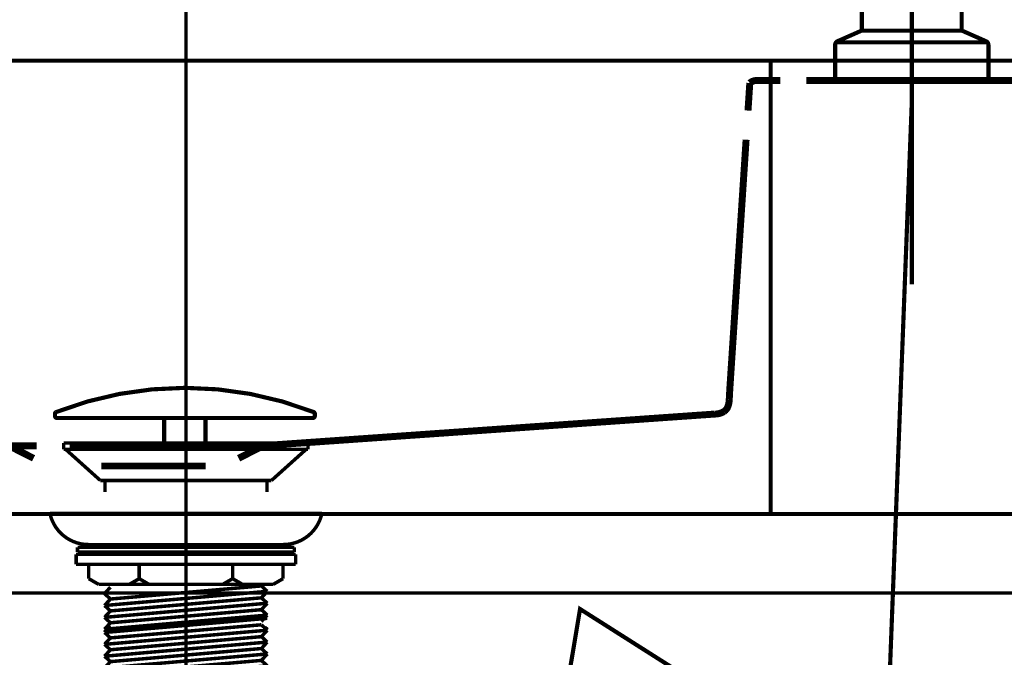
# Model space of a CAD drawing. Extents: x 70 to 494, y -279 to -11.
# Drawn here: x 128 to 153, y -166 to -149 of the extents above; entities that cross this region are included whole.
import ezdxf

# ---------------------------------------------------------------- set-up
doc = ezdxf.new("R2010")
doc.units = 0
for name, pattern in [('AIGENLINE002', [821.5278, 352.7778, -156.25, 156.25, -156.25]), ('AIGENLINE003', [4.2362, 2.1181, -2.1181]), ('AIGENLINE004', [3.7282, 1.8641, -1.8641]), ('AIGENLINE005', [4.4422, 2.2211, -2.2211]), ('AIGENLINE006', [3.3296, 1.6648, -1.6648]), ('AIGENLINE028', [0.7056, 0.3528, -0.3528, 0, 0])]:
    doc.linetypes.add(name, pattern=pattern)
for name, color, linetype in [('LAYER_19', 7, 'CONTINUOUS'), ('LAYER_7', 7, 'CONTINUOUS'), ('LAYER_8', 7, 'CONTINUOUS')]:
    doc.layers.add(name, color=color, linetype=linetype)

# ---------------------------------------------------------------- blocks, each defined once
blk = doc.blocks.new('AIGNBL07010002')
at = {"layer": 'LAYER_7'}
for points, const_width in [([(112.5561, -150.3954), (139.0554, -150.3954)], 0.1058), ([(139.0557, -150.3954), (147.0557, -150.3954)], 0.1058), ([(147.0557, -150.3954), (147.1555, -150.3954)], 0.1058), ([(147.0557, -150.3954), (147.0557, -161.8954)], 0.1058), ([(147.1555, -150.3954), (149.4555, -150.3954)], 0.1058), ([(149.4558, -150.3954), (157.4556, -150.3954)], 0.1058), ([(127.7304, -160.1628), (128.355, -160.481)], 0.1764), ([(134.1815, -160.1597), (134.1815, -160.1628), (133.4806, -160.1628)], 0.1764), ([(133.5569, -160.481), (134.1815, -160.1628)], 0.1764), ([(139.0557, -161.8954), (112.5564, -161.8954)], 0.1058), ([(147.0557, -161.8954), (139.0556, -161.8954)], 0.1058), ([(147.1555, -161.8954), (147.0557, -161.8954)], 0.1058), ([(149.4558, -161.8954), (147.1558, -161.8954)], 0.1058), ([(157.4556, -161.8954), (149.4558, -161.8954)], 0.1058)]:
    blk.add_lwpolyline(points, dxfattribs=dict(at, const_width=const_width))
at = {"layer": 'LAYER_7', "const_width": 0.1764}
for points in [[(146.481, -151.6606), (146.5267, -150.9612, -0.1187439), (146.6514, -150.9023)], [(147.3027, -150.8955), (146.714, -150.8955, 0.09382), (146.6038, -150.9166)], [(128.4312, -160.1628), (127.7304, -160.1628), (127.7304, -160.1597, 0.5116873), (127.7828, -160.1597), (127.9387, -160.1597), (128.4178, -160.1597)]]:
    blk.add_lwpolyline(points, format="xyb", dxfattribs=at)
at = {"layer": 'LAYER_7', "linetype": 'AIGENLINE006', "const_width": 0.1764, "flags": 128}
blk.add_lwpolyline([(155.2408, -150.8955), (147.9641, -150.8955)], dxfattribs=at)
at = {"layer": 'LAYER_7', "linetype": 'AIGENLINE004', "const_width": 0.1764, "flags": 128}
blk.add_lwpolyline([(129.8991, -160.1597), (130.9561, -160.1597), (134.1815, -160.1597), (145.643, -159.3582, 0.1359248), (145.8697, -159.2949, 0.1409783), (145.9636, -159.1851, 0.09732), (146.0052, -158.9896), (146.012, -158.8659), (146.0123, -158.8564), (146.0125, -158.8555), (146.0131, -158.8469), (146.0131, -158.8449), (146.0137, -158.827), (146.0139, -158.8227), (146.0142, -158.8199), (146.0142, -158.8155), (146.0176, -158.7529), (146.4328, -152.3996)], format="xyb", dxfattribs=at)
at = {"layer": 'LAYER_7', "linetype": 'AIGENLINE003', "const_width": 0.1764, "flags": 128}
blk.add_lwpolyline([(131.7974, -160.1628), (129.2726, -160.1628)], dxfattribs=at)
at = {"layer": 'LAYER_7', "linetype": 'AIGENLINE005', "const_width": 0.1764, "flags": 128}
blk.add_lwpolyline([(130.0732, -160.6764), (132.7211, -160.6764)], dxfattribs=at)
blk = doc.blocks.new('AIGNBL07020103')
at = {"layer": 'LAYER_7', "color": 4, "linetype": 'AIGENLINE002', "const_width": 0.1058, "flags": 128}
blk.add_lwpolyline([(150.6361, -149.6324), (150.6361, -143.8281)], dxfattribs=at)
blk = doc.blocks.new('AIGNBL07020106')
at = {"layer": 'LAYER_7', "color": 4, "linetype": 'AIGENLINE002', "const_width": 0.1058, "flags": 128}
blk.add_lwpolyline([(148.7212, -150.929)], dxfattribs=at)
blk = doc.blocks.new('AIGNBL07020108')
at = {"layer": 'LAYER_7', "color": 4, "linetype": 'AIGENLINE002', "const_width": 0.1058, "flags": 128}
blk.add_lwpolyline([(148.7212, -150.929)], dxfattribs=at)
blk = doc.blocks.new('AIGNBL07020109')
at = {"layer": 'LAYER_7', "color": 4, "linetype": 'AIGENLINE002', "const_width": 0.1058, "flags": 128}
blk.add_lwpolyline([(150.6361, -149.6324)], dxfattribs=at)
blk = doc.blocks.new('AIGNBL0702010D')
at = {"layer": 'LAYER_7', "color": 4, "linetype": 'AIGENLINE002', "const_width": 0.1058, "flags": 128}
blk.add_lwpolyline([(150.6361, -150.929)], dxfattribs=at)
blk = doc.blocks.new('AIGNBL0702010F')
at = {"layer": 'LAYER_7', "color": 4, "linetype": 'AIGENLINE002', "const_width": 0.1058, "flags": 128}
blk.add_lwpolyline([(151.9028, -149.6124), (151.9028, -140.727)], dxfattribs=at)
blk = doc.blocks.new('AIGNBL07020110')
at = {"layer": 'LAYER_7', "color": 4, "linetype": 'AIGENLINE002', "const_width": 0.1058, "flags": 128}
blk.add_lwpolyline([(149.3695, -140.727), (149.3695, -149.6124)], dxfattribs=at)
blk = doc.blocks.new('AIGNBL07020112')
at = {"layer": 'LAYER_7', "color": 4, "linetype": 'AIGENLINE002', "const_width": 0.1058, "flags": 128}
blk.add_lwpolyline([(149.3695, -149.6124, 0.3942765), (149.3894, -149.6324)], format="xyb", dxfattribs=at)
blk = doc.blocks.new('AIGNBL07020113')
at = {"layer": 'LAYER_7', "color": 4, "linetype": 'AIGENLINE002', "const_width": 0.1058, "flags": 128}
blk.add_lwpolyline([(151.8828, -149.6324, 0.3930525), (151.9028, -149.6124)], format="xyb", dxfattribs=at)
blk = doc.blocks.new('AIGNBL0702011B')
at = {"layer": 'LAYER_7', "color": 4, "linetype": 'AIGENLINE002', "const_width": 0.1058, "flags": 128}
blk.add_lwpolyline([(149.3994, -149.6324), (149.5889, -149.6324)], dxfattribs=at)
blk = doc.blocks.new('AIGNBL0702011C')
at = {"layer": 'LAYER_7', "color": 4, "linetype": 'AIGENLINE002', "const_width": 0.1058, "flags": 128}
blk.add_lwpolyline([(150.6361, -149.6324), (151.8728, -149.6324)], dxfattribs=at)
blk = doc.blocks.new('AIGNBL0702011D')
at = {"layer": 'LAYER_7', "color": 4, "linetype": 'AIGENLINE002', "const_width": 0.1058, "flags": 128}
blk.add_lwpolyline([(151.9078, -149.6324), (151.6833, -149.6324)], dxfattribs=at)
blk = doc.blocks.new('AIGNBL0702011E')
at = {"layer": 'LAYER_7', "color": 4, "linetype": 'AIGENLINE002', "const_width": 0.1058, "flags": 128}
blk.add_lwpolyline([(152.581, -150.899), (152.581, -149.9944)], dxfattribs=at)
blk = doc.blocks.new('AIGNBL0702011F')
at = {"layer": 'LAYER_7', "color": 4, "linetype": 'AIGENLINE002', "const_width": 0.1058, "flags": 128}
blk.add_lwpolyline([(152.581, -149.9944, 0.2887523), (152.5215, -149.9032)], format="xyb", dxfattribs=at)
blk = doc.blocks.new('AIGNBL07020120')
at = {"layer": 'LAYER_7', "color": 4, "linetype": 'AIGENLINE002', "const_width": 0.1058, "flags": 128}
blk.add_lwpolyline([(152.5511, -150.929), (150.6361, -150.929)], dxfattribs=at)
blk = doc.blocks.new('AIGNBL07020121')
at = {"layer": 'LAYER_7', "color": 4, "linetype": 'AIGENLINE002', "const_width": 0.1058, "flags": 128}
blk.add_lwpolyline([(152.581, -150.899), (152.5511, -150.929)], dxfattribs=at)
blk = doc.blocks.new('AIGNBL07020122')
at = {"layer": 'LAYER_7', "color": 4, "linetype": 'AIGENLINE002', "const_width": 0.1058, "flags": 128}
blk.add_lwpolyline([(151.9078, -149.6324), (152.5215, -149.9032)], dxfattribs=at)
blk = doc.blocks.new('AIGNBL07020123')
at = {"layer": 'LAYER_7', "color": 4, "linetype": 'AIGENLINE002', "const_width": 0.1058, "flags": 128}
blk.add_lwpolyline([(149.3645, -149.6324), (150.6361, -149.6324)], dxfattribs=at)
blk = doc.blocks.new('AIGNBL07020124')
at = {"layer": 'LAYER_7', "color": 4, "linetype": 'AIGENLINE002', "const_width": 0.1058, "flags": 128}
blk.add_lwpolyline([(148.6912, -150.899), (148.6912, -149.9944)], dxfattribs=at)
blk = doc.blocks.new('AIGNBL07020125')
at = {"layer": 'LAYER_7', "color": 4, "linetype": 'AIGENLINE002', "const_width": 0.1058, "flags": 128}
blk.add_lwpolyline([(148.7507, -149.9032, 0.2887711), (148.6912, -149.9944)], format="xyb", dxfattribs=at)
blk = doc.blocks.new('AIGNBL07020126')
at = {"layer": 'LAYER_7', "color": 4, "linetype": 'AIGENLINE002', "const_width": 0.1058, "flags": 128}
blk.add_lwpolyline([(148.7212, -150.929), (150.6361, -150.929)], dxfattribs=at)
blk = doc.blocks.new('AIGNBL07020127')
at = {"layer": 'LAYER_7', "color": 4, "linetype": 'AIGENLINE002', "const_width": 0.1058, "flags": 128}
blk.add_lwpolyline([(148.6912, -150.899), (148.7212, -150.929)], dxfattribs=at)
blk = doc.blocks.new('AIGNBL07020128')
at = {"layer": 'LAYER_7', "color": 4, "linetype": 'AIGENLINE002', "const_width": 0.1058, "flags": 128}
blk.add_lwpolyline([(149.3645, -149.6324), (148.7507, -149.9032)], dxfattribs=at)
blk = doc.blocks.new('AIGNBL07020129')
at = {"layer": 'LAYER_7', "color": 4, "linetype": 'AIGENLINE002', "const_width": 0.1058, "flags": 128}
blk.add_lwpolyline([(150.6361, -149.6324), (149.3894, -149.6324)], dxfattribs=at)
blk = doc.blocks.new('AIGNBL0702012A')
at = {"layer": 'LAYER_7', "color": 4, "linetype": 'AIGENLINE002', "const_width": 0.1058, "flags": 128}
blk.add_lwpolyline([(150.6361, -149.6324), (151.8828, -149.6324)], dxfattribs=at)
blk = doc.blocks.new('AIGNBL0702012B')
at = {"layer": 'LAYER_7', "color": 4, "linetype": 'AIGENLINE002', "const_width": 0.1058, "flags": 128}
blk.add_lwpolyline([(151.7183, -149.6324), (151.8728, -149.6324)], dxfattribs=at)
blk = doc.blocks.new('AIGNBL0702012C')
at = {"layer": 'LAYER_7', "color": 4, "linetype": 'AIGENLINE002', "const_width": 0.1058, "flags": 128}
blk.add_lwpolyline([(149.554, -149.6324), (149.3994, -149.6324)], dxfattribs=at)
blk = doc.blocks.new('AIGNBL07020138')
at = {"layer": 'LAYER_7', "color": 4, "linetype": 'AIGENLINE002', "const_width": 0.1058, "flags": 128}
blk.add_lwpolyline([(151.9028, -149.6025), (151.9028, -140.727)], dxfattribs=at)
blk = doc.blocks.new('AIGNBL07020139')
at = {"layer": 'LAYER_7', "color": 4, "linetype": 'AIGENLINE002', "const_width": 0.1058, "flags": 128}
blk.add_lwpolyline([(149.3695, -140.727), (149.3695, -149.6025)], dxfattribs=at)
blk = doc.blocks.new('AIGNBL0702013A')
at = {"layer": 'LAYER_7', "color": 4, "linetype": 'AIGENLINE002', "const_width": 0.1058, "flags": 128}
blk.add_lwpolyline([(150.6361, -156.0654), (150.6361, -140.727)], dxfattribs=at)
blk = doc.blocks.new('AIGNBL0702013B')
at = {"layer": 'LAYER_7', "color": 4, "linetype": 'AIGENLINE002', "const_width": 0.1058, "flags": 128}
blk.add_lwpolyline([(148.6912, -150.899), (150.6361, -150.899)], dxfattribs=at)
blk = doc.blocks.new('AIGNBL0702013C')
at = {"layer": 'LAYER_7', "color": 4, "linetype": 'AIGENLINE002', "const_width": 0.1058, "flags": 128}
blk.add_lwpolyline([(150.6361, -150.899), (152.581, -150.899)], dxfattribs=at)
blk = doc.blocks.new('AIGNBL0702013E')
at = {"layer": 'LAYER_7', "color": 4, "linetype": 'AIGENLINE002', "const_width": 0.1058, "flags": 128}
blk.add_lwpolyline([(148.7411, -149.9317), (150.6361, -149.9317)], dxfattribs=at)
blk = doc.blocks.new('AIGNBL0702013F')
at = {"layer": 'LAYER_7', "color": 4, "linetype": 'AIGENLINE002', "const_width": 0.1058, "flags": 128}
blk.add_lwpolyline([(152.5311, -149.9317), (150.6361, -149.9317)], dxfattribs=at)
blk = doc.blocks.new('AIGNBL07010102')
at = {"layer": 'LAYER_7'}
for name in ['AIGNBL07020110', 'AIGNBL07020139', 'AIGNBL0702013A', 'AIGNBL0702010F', 'AIGNBL07020138', 'AIGNBL07020103', 'AIGNBL07020128', 'AIGNBL07020123', 'AIGNBL07020112', 'AIGNBL07020129', 'AIGNBL0702011B', 'AIGNBL0702012C', 'AIGNBL07020109', 'AIGNBL0702011C', 'AIGNBL0702012A', 'AIGNBL0702011D', 'AIGNBL0702012B', 'AIGNBL07020113', 'AIGNBL07020122', 'AIGNBL07020125', 'AIGNBL0702013E', 'AIGNBL0702013F', 'AIGNBL0702011F', 'AIGNBL07020124', 'AIGNBL0702011E', 'AIGNBL07020127', 'AIGNBL0702013B', 'AIGNBL07020106', 'AIGNBL07020108', 'AIGNBL07020126', 'AIGNBL0702013C', 'AIGNBL0702010D', 'AIGNBL07020120', 'AIGNBL07020121']:
    blk.add_blockref(name, (0, 0), dxfattribs=at)
blk = doc.blocks.new('AIGNBL08020131')
at = {"layer": 'LAYER_8', "const_width": 0.1058}
blk.add_lwpolyline([(135.4913, -159.3805)], dxfattribs=at)
blk = doc.blocks.new('AIGNBL08020132')
at = {"layer": 'LAYER_8', "const_width": 0.1058}
blk.add_lwpolyline([(128.8969, -159.3805)], dxfattribs=at)
blk = doc.blocks.new('AIGNBL08020133')
at = {"layer": 'LAYER_8', "const_width": 0.1058}
blk.add_lwpolyline([(132.7187, -160.2854, 0.4142794), (132.6287, -160.1955)], format="xyb", dxfattribs=at)
blk = doc.blocks.new('AIGNBL08020134')
at = {"layer": 'LAYER_8', "const_width": 0.1058}
blk.add_lwpolyline([(131.7595, -160.1955, 0.4141199), (131.6696, -160.2854)], format="xyb", dxfattribs=at)
blk = doc.blocks.new('AIGNBL08020135')
at = {"layer": 'LAYER_8', "const_width": 0.1058}
blk.add_lwpolyline([(128.9469, -159.4573), (135.4414, -159.4573)], dxfattribs=at)
blk = doc.blocks.new('AIGNBL08020136')
at = {"layer": 'LAYER_8', "const_width": 0.1058}
blk.add_lwpolyline([(132.7187, -160.1955), (131.6696, -160.1955)], dxfattribs=at)
blk = doc.blocks.new('AIGNBL08020137')
at = {"layer": 'LAYER_8', "const_width": 0.1058}
blk.add_lwpolyline([(135.4913, -159.4074), (135.4913, -159.3537)], dxfattribs=at)
blk = doc.blocks.new('AIGNBL08020138')
at = {"layer": 'LAYER_8', "const_width": 0.1058}
blk.add_lwpolyline([(132.7187, -160.1955), (132.7187, -159.4573)], dxfattribs=at)
blk = doc.blocks.new('AIGNBL08020139')
at = {"layer": 'LAYER_8', "const_width": 0.1058}
blk.add_lwpolyline([(128.8969, -159.4074), (128.8969, -159.3537)], dxfattribs=at)
blk = doc.blocks.new('AIGNBL0802013A')
at = {"layer": 'LAYER_8', "const_width": 0.1058}
blk.add_lwpolyline([(131.6696, -160.1955), (131.6696, -159.4573)], dxfattribs=at)
blk = doc.blocks.new('AIGNBL0802013B')
at = {"layer": 'LAYER_8', "const_width": 0.1058}
blk.add_lwpolyline([(135.4414, -159.4573, 0.3926261), (135.4913, -159.4074)], format="xyb", dxfattribs=at)
blk = doc.blocks.new('AIGNBL0802013C')
at = {"layer": 'LAYER_8', "const_width": 0.1058}
blk.add_lwpolyline([(135.4913, -159.3537, 0.2998966), (135.4595, -159.3072)], format="xyb", dxfattribs=at)
blk = doc.blocks.new('AIGNBL0802013D')
at = {"layer": 'LAYER_8', "const_width": 0.1058}
blk.add_lwpolyline([(135.4595, -159.3072, 0.093182), (132.1941, -158.6933)], format="xyb", dxfattribs=at)
blk = doc.blocks.new('AIGNBL0802013E')
at = {"layer": 'LAYER_8', "const_width": 0.1058}
blk.add_lwpolyline([(128.8969, -159.4074, 0.3922254), (128.9469, -159.4573)], format="xyb", dxfattribs=at)
blk = doc.blocks.new('AIGNBL0802013F')
at = {"layer": 'LAYER_8', "const_width": 0.1058}
blk.add_lwpolyline([(128.9287, -159.3072, 0.2997084), (128.8969, -159.3537)], format="xyb", dxfattribs=at)
blk = doc.blocks.new('AIGNBL08020140')
at = {"layer": 'LAYER_8', "const_width": 0.1058}
blk.add_lwpolyline([(132.1941, -158.6933, 0.0931819), (128.9287, -159.3072)], format="xyb", dxfattribs=at)
blk = doc.blocks.new('AIGNBL08010130')
at = {"layer": 'LAYER_8'}
for name in ['AIGNBL08020140', 'AIGNBL0802013D', 'AIGNBL0802013F', 'AIGNBL08020139', 'AIGNBL08020132', 'AIGNBL0802013E', 'AIGNBL0802013B', 'AIGNBL0802013C', 'AIGNBL08020137', 'AIGNBL08020131', 'AIGNBL08020135', 'AIGNBL0802013A', 'AIGNBL08020138', 'AIGNBL08020134', 'AIGNBL08020136', 'AIGNBL08020133']:
    blk.add_blockref(name, (0, 0), dxfattribs=at)
blk = doc.blocks.new('AIGNBL08020142')
at = {"layer": 'LAYER_8', "const_width": 0.0882}
blk.add_lwpolyline([(135.3199, -160.2537)], dxfattribs=at)
blk = doc.blocks.new('AIGNBL08020143')
at = {"layer": 'LAYER_8', "const_width": 0.0882}
blk.add_lwpolyline([(129.1199, -160.2537)], dxfattribs=at)
blk = doc.blocks.new('AIGNBL08020144')
at = {"layer": 'LAYER_8', "const_width": 0.0882}
blk.add_lwpolyline([(129.1199, -160.0937)], dxfattribs=at)
blk = doc.blocks.new('AIGNBL08020145')
at = {"layer": 'LAYER_8', "const_width": 0.0882}
blk.add_lwpolyline([(134.3899, -161.0437), (135.2699, -160.2537)], dxfattribs=at)
blk = doc.blocks.new('AIGNBL08020146')
at = {"layer": 'LAYER_8', "const_width": 0.0882}
blk.add_lwpolyline([(130.0499, -161.0437), (129.1699, -160.2537)], dxfattribs=at)
blk = doc.blocks.new('AIGNBL08020147')
at = {"layer": 'LAYER_8', "const_width": 0.0882}
blk.add_lwpolyline([(129.1199, -160.2537), (135.3199, -160.2537)], dxfattribs=at)
blk = doc.blocks.new('AIGNBL08020148')
at = {"layer": 'LAYER_8', "const_width": 0.0882}
blk.add_lwpolyline([(130.0499, -161.0437), (134.3899, -161.0437)], dxfattribs=at)
blk = doc.blocks.new('AIGNBL08020149')
at = {"layer": 'LAYER_8', "const_width": 0.0882}
blk.add_lwpolyline([(130.1649, -161.3367), (130.1649, -161.0437)], dxfattribs=at)
blk = doc.blocks.new('AIGNBL0802014A')
at = {"layer": 'LAYER_8', "const_width": 0.0882}
blk.add_lwpolyline([(134.2749, -161.3367), (134.2749, -161.0437)], dxfattribs=at)
blk = doc.blocks.new('AIGNBL0802014B')
at = {"layer": 'LAYER_8', "const_width": 0.0882}
blk.add_lwpolyline([(129.1199, -160.2537), (129.1199, -160.0937)], dxfattribs=at)
blk = doc.blocks.new('AIGNBL0802014C')
at = {"layer": 'LAYER_8', "const_width": 0.0882}
blk.add_lwpolyline([(135.3199, -160.2537), (135.3199, -160.0937)], dxfattribs=at)
blk = doc.blocks.new('AIGNBL0802014D')
at = {"layer": 'LAYER_8', "const_width": 0.0882}
blk.add_lwpolyline([(129.1199, -160.2537), (135.3199, -160.2537)], dxfattribs=at)
blk = doc.blocks.new('AIGNBL0802014E')
at = {"layer": 'LAYER_8', "const_width": 0.0882}
blk.add_lwpolyline([(129.1199, -160.0937), (135.3199, -160.0937)], dxfattribs=at)
blk = doc.blocks.new('AIGNBL08010141')
at = {"layer": 'LAYER_8'}
for name in ['AIGNBL08020144', 'AIGNBL0802014B', 'AIGNBL0802014E', 'AIGNBL0802014C', 'AIGNBL08020143', 'AIGNBL08020147', 'AIGNBL0802014D', 'AIGNBL08020146', 'AIGNBL08020145', 'AIGNBL08020142', 'AIGNBL08020148', 'AIGNBL08020149', 'AIGNBL0802014A']:
    blk.add_blockref(name, (0, 0), dxfattribs=at)
blk = doc.blocks.new('AIGNBL08020150')
at = {"layer": 'LAYER_8', "const_width": 0.0882}
blk.add_lwpolyline([(130.1549, -163.913), (130.3049, -163.7493)], dxfattribs=at)
blk = doc.blocks.new('AIGNBL08020151')
at = {"layer": 'LAYER_8', "const_width": 0.0882}
blk.add_lwpolyline([(130.3049, -164.0505), (130.1549, -163.913)], dxfattribs=at)
blk = doc.blocks.new('AIGNBL08020152')
at = {"layer": 'LAYER_8', "const_width": 0.0882}
blk.add_lwpolyline([(130.3049, -166.7606), (130.214, -166.6774)], dxfattribs=at)
blk = doc.blocks.new('AIGNBL08020153')
at = {"layer": 'LAYER_8', "const_width": 0.0882}
blk.add_lwpolyline([(130.1549, -166.9243), (130.3049, -166.7606)], dxfattribs=at)
blk = doc.blocks.new('AIGNBL08020154')
at = {"layer": 'LAYER_8', "const_width": 0.0882}
blk.add_lwpolyline([(130.3049, -167.0618), (130.1549, -166.9243)], dxfattribs=at)
blk = doc.blocks.new('AIGNBL08020155')
at = {"layer": 'LAYER_8', "const_width": 0.0882}
blk.add_lwpolyline([(134.1349, -166.7293), (134.1825, -166.6774)], dxfattribs=at)
blk = doc.blocks.new('AIGNBL08020156')
at = {"layer": 'LAYER_8', "const_width": 0.0882}
blk.add_lwpolyline([(130.3049, -166.7606), (131.264, -166.6774)], dxfattribs=at)
blk = doc.blocks.new('AIGNBL08020157')
at = {"layer": 'LAYER_8', "const_width": 0.0882}
blk.add_lwpolyline([(130.1549, -166.9243), (134.1679, -166.5749)], dxfattribs=at)
blk = doc.blocks.new('AIGNBL08020158')
at = {"layer": 'LAYER_8', "const_width": 0.0882}
blk.add_lwpolyline([(130.1549, -167.2254), (130.3049, -167.0618)], dxfattribs=at)
blk = doc.blocks.new('AIGNBL08020159')
at = {"layer": 'LAYER_8', "const_width": 0.0882}
blk.add_lwpolyline([(130.3049, -167.3629), (130.1549, -167.2254)], dxfattribs=at)
blk = doc.blocks.new('AIGNBL0802015A')
at = {"layer": 'LAYER_8', "const_width": 0.0882}
blk.add_lwpolyline([(134.2849, -166.8667), (134.1349, -166.7293)], dxfattribs=at)
blk = doc.blocks.new('AIGNBL0802015B')
at = {"layer": 'LAYER_8', "const_width": 0.0882}
blk.add_lwpolyline([(134.1349, -167.0304), (134.2849, -166.8667)], dxfattribs=at)
blk = doc.blocks.new('AIGNBL0802015C')
at = {"layer": 'LAYER_8', "const_width": 0.0882}
blk.add_lwpolyline([(130.3049, -167.0618), (134.1349, -166.7293)], dxfattribs=at)
blk = doc.blocks.new('AIGNBL0802015D')
at = {"layer": 'LAYER_8', "const_width": 0.0882}
blk.add_lwpolyline([(130.1549, -167.2254), (134.2849, -166.8667)], dxfattribs=at)
blk = doc.blocks.new('AIGNBL0802015E')
at = {"layer": 'LAYER_8', "const_width": 0.0882}
blk.add_lwpolyline([(130.1549, -167.5266), (130.3049, -167.3629)], dxfattribs=at)
blk = doc.blocks.new('AIGNBL0802015F')
at = {"layer": 'LAYER_8', "const_width": 0.0882}
blk.add_lwpolyline([(130.3049, -167.664), (130.1549, -167.5266)], dxfattribs=at)
blk = doc.blocks.new('AIGNBL08020160')
at = {"layer": 'LAYER_8', "const_width": 0.0882}
blk.add_lwpolyline([(134.2849, -167.1679), (134.1349, -167.0304)], dxfattribs=at)
blk = doc.blocks.new('AIGNBL08020161')
at = {"layer": 'LAYER_8', "const_width": 0.0882}
blk.add_lwpolyline([(134.1349, -167.3316), (134.2849, -167.1679)], dxfattribs=at)
blk = doc.blocks.new('AIGNBL08020162')
at = {"layer": 'LAYER_8', "const_width": 0.0882}
blk.add_lwpolyline([(130.3049, -167.3629), (134.1349, -167.0304)], dxfattribs=at)
blk = doc.blocks.new('AIGNBL08020163')
at = {"layer": 'LAYER_8', "const_width": 0.0882}
blk.add_lwpolyline([(130.3049, -166.1278), (130.214, -166.0446)], dxfattribs=at)
blk = doc.blocks.new('AIGNBL08020164')
at = {"layer": 'LAYER_8', "const_width": 0.0882}
blk.add_lwpolyline([(130.1549, -166.2915), (130.3049, -166.1278)], dxfattribs=at)
blk = doc.blocks.new('AIGNBL08020165')
at = {"layer": 'LAYER_8', "const_width": 0.0882}
blk.add_lwpolyline([(130.3049, -166.429), (130.1549, -166.2915)], dxfattribs=at)
blk = doc.blocks.new('AIGNBL08020166')
at = {"layer": 'LAYER_8', "const_width": 0.0882}
blk.add_lwpolyline([(134.1349, -166.0965), (134.1825, -166.0446)], dxfattribs=at)
blk = doc.blocks.new('AIGNBL08020167')
at = {"layer": 'LAYER_8', "const_width": 0.0882}
blk.add_lwpolyline([(130.3049, -166.1278), (131.264, -166.0446)], dxfattribs=at)
blk = doc.blocks.new('AIGNBL08020168')
at = {"layer": 'LAYER_8', "const_width": 0.0882}
blk.add_lwpolyline([(130.1549, -166.2915), (132.9982, -166.0446)], dxfattribs=at)
blk = doc.blocks.new('AIGNBL08020169')
at = {"layer": 'LAYER_8', "const_width": 0.0882}
blk.add_lwpolyline([(130.1549, -166.5927), (130.3049, -166.429)], dxfattribs=at)
blk = doc.blocks.new('AIGNBL0802016A')
at = {"layer": 'LAYER_8', "const_width": 0.0882}
blk.add_lwpolyline([(134.2849, -166.234), (134.1349, -166.0965)], dxfattribs=at)
blk = doc.blocks.new('AIGNBL0802016B')
at = {"layer": 'LAYER_8', "const_width": 0.0882}
blk.add_lwpolyline([(134.1349, -166.3977), (134.2849, -166.234)], dxfattribs=at)
blk = doc.blocks.new('AIGNBL0802016C')
at = {"layer": 'LAYER_8', "const_width": 0.0882}
blk.add_lwpolyline([(130.3049, -166.429), (134.1349, -166.0965)], dxfattribs=at)
blk = doc.blocks.new('AIGNBL0802016D')
at = {"layer": 'LAYER_8', "const_width": 0.0882}
blk.add_lwpolyline([(130.1549, -166.5927), (134.2849, -166.234)], dxfattribs=at)
blk = doc.blocks.new('AIGNBL0802016E')
at = {"layer": 'LAYER_8', "const_width": 0.0882}
blk.add_lwpolyline([(134.2849, -166.5351), (134.1349, -166.3977)], dxfattribs=at)
blk = doc.blocks.new('AIGNBL0802016F')
at = {"layer": 'LAYER_8', "const_width": 0.0882}
blk.add_lwpolyline([(130.3049, -166.7301), (134.1349, -166.3977)], dxfattribs=at)
blk = doc.blocks.new('AIGNBL08020170')
at = {"layer": 'LAYER_8', "const_width": 0.0882}
blk.add_lwpolyline([(130.1549, -167.5266), (134.2849, -167.1679)], dxfattribs=at)
blk = doc.blocks.new('AIGNBL08020171')
at = {"layer": 'LAYER_8', "const_width": 0.0882}
blk.add_lwpolyline([(130.1549, -167.8277), (130.3049, -167.664)], dxfattribs=at)
blk = doc.blocks.new('AIGNBL08020172')
at = {"layer": 'LAYER_8', "const_width": 0.0882}
blk.add_lwpolyline([(134.2849, -167.469), (134.1349, -167.3316)], dxfattribs=at)
blk = doc.blocks.new('AIGNBL08020173')
at = {"layer": 'LAYER_8', "const_width": 0.0882}
blk.add_lwpolyline([(134.1349, -167.6327), (134.2849, -167.469)], dxfattribs=at)
blk = doc.blocks.new('AIGNBL08020174')
at = {"layer": 'LAYER_8', "const_width": 0.0882}
blk.add_lwpolyline([(134.2849, -167.7702), (134.1349, -167.6327)], dxfattribs=at)
blk = doc.blocks.new('AIGNBL08020175')
at = {"layer": 'LAYER_8', "const_width": 0.0882}
blk.add_lwpolyline([(130.3049, -167.664), (134.1349, -167.3316)], dxfattribs=at)
blk = doc.blocks.new('AIGNBL08020176')
at = {"layer": 'LAYER_8', "const_width": 0.0882}
blk.add_lwpolyline([(130.1549, -167.8277), (134.2849, -167.469)], dxfattribs=at)
blk = doc.blocks.new('AIGNBL08020177')
at = {"layer": 'LAYER_8', "const_width": 0.0882}
blk.add_lwpolyline([(130.1549, -164.2142), (130.3049, -164.0505)], dxfattribs=at)
blk = doc.blocks.new('AIGNBL08020178')
at = {"layer": 'LAYER_8', "const_width": 0.0882}
blk.add_lwpolyline([(130.3049, -164.3516), (130.1549, -164.2142)], dxfattribs=at)
blk = doc.blocks.new('AIGNBL08020179')
at = {"layer": 'LAYER_8', "const_width": 0.0882}
blk.add_lwpolyline([(130.1549, -164.5153), (130.3049, -164.3516)], dxfattribs=at)
blk = doc.blocks.new('AIGNBL0802017A')
at = {"layer": 'LAYER_8', "const_width": 0.0882}
blk.add_lwpolyline([(130.3049, -164.6528), (130.1549, -164.5153)], dxfattribs=at)
blk = doc.blocks.new('AIGNBL0802017B')
at = {"layer": 'LAYER_8', "const_width": 0.0882}
blk.add_lwpolyline([(130.1549, -164.8165), (130.3049, -164.6528)], dxfattribs=at)
blk = doc.blocks.new('AIGNBL0802017C')
at = {"layer": 'LAYER_8', "const_width": 0.0882}
blk.add_lwpolyline([(130.2223, -164.8783), (130.1549, -164.8165)], dxfattribs=at)
blk = doc.blocks.new('AIGNBL0802017D')
at = {"layer": 'LAYER_8', "const_width": 0.0882}
blk.add_lwpolyline([(134.2849, -163.8555), (134.1349, -163.718)], dxfattribs=at)
blk = doc.blocks.new('AIGNBL0802017E')
at = {"layer": 'LAYER_8', "const_width": 0.0882}
blk.add_lwpolyline([(134.1349, -164.0192), (134.2849, -163.8555)], dxfattribs=at)
blk = doc.blocks.new('AIGNBL0802017F')
at = {"layer": 'LAYER_8', "const_width": 0.0882}
blk.add_lwpolyline([(134.2849, -164.1566), (134.1349, -164.0192)], dxfattribs=at)
blk = doc.blocks.new('AIGNBL08020180')
at = {"layer": 'LAYER_8', "const_width": 0.0882}
blk.add_lwpolyline([(134.1349, -164.3203), (134.2849, -164.1566)], dxfattribs=at)
blk = doc.blocks.new('AIGNBL08020181')
at = {"layer": 'LAYER_8', "const_width": 0.0882}
blk.add_lwpolyline([(134.2849, -164.4578), (134.1349, -164.3203)], dxfattribs=at)
blk = doc.blocks.new('AIGNBL08020182')
at = {"layer": 'LAYER_8', "const_width": 0.0882}
blk.add_lwpolyline([(134.1349, -164.6215), (134.2849, -164.4578)], dxfattribs=at)
blk = doc.blocks.new('AIGNBL08020183')
at = {"layer": 'LAYER_8', "const_width": 0.0882}
blk.add_lwpolyline([(134.1755, -164.8783), (134.2849, -164.7589)], dxfattribs=at)
blk = doc.blocks.new('AIGNBL08020184')
at = {"layer": 'LAYER_8', "const_width": 0.0882}
blk.add_lwpolyline([(130.3049, -164.0505), (134.1349, -163.718)], dxfattribs=at)
blk = doc.blocks.new('AIGNBL08020185')
at = {"layer": 'LAYER_8', "const_width": 0.0882}
blk.add_lwpolyline([(130.1549, -164.2142), (134.2849, -163.8555)], dxfattribs=at)
blk = doc.blocks.new('AIGNBL08020186')
at = {"layer": 'LAYER_8', "const_width": 0.0882}
blk.add_lwpolyline([(130.3049, -164.3516), (134.1349, -164.0192)], dxfattribs=at)
blk = doc.blocks.new('AIGNBL08020187')
at = {"layer": 'LAYER_8', "const_width": 0.0882}
blk.add_lwpolyline([(130.1549, -164.5153), (134.2849, -164.1566)], dxfattribs=at)
blk = doc.blocks.new('AIGNBL08020188')
at = {"layer": 'LAYER_8', "const_width": 0.0882}
blk.add_lwpolyline([(130.3049, -164.6528), (134.1349, -164.3203)], dxfattribs=at)
blk = doc.blocks.new('AIGNBL08020189')
at = {"layer": 'LAYER_8', "const_width": 0.0882}
blk.add_lwpolyline([(130.1549, -164.8165), (134.2849, -164.4578)], dxfattribs=at)
blk = doc.blocks.new('AIGNBL0802018A')
at = {"layer": 'LAYER_8', "const_width": 0.0882}
blk.add_lwpolyline([(130.1549, -164.8983), (130.3049, -164.7346)], dxfattribs=at)
blk = doc.blocks.new('AIGNBL0802018B')
at = {"layer": 'LAYER_8', "const_width": 0.0882}
blk.add_lwpolyline([(130.3049, -165.0358), (130.1549, -164.8983)], dxfattribs=at)
blk = doc.blocks.new('AIGNBL0802018C')
at = {"layer": 'LAYER_8', "const_width": 0.0882}
blk.add_lwpolyline([(130.1549, -165.1995), (130.3049, -165.0358)], dxfattribs=at)
blk = doc.blocks.new('AIGNBL0802018D')
at = {"layer": 'LAYER_8', "const_width": 0.0882}
blk.add_lwpolyline([(130.3049, -165.3369), (130.1549, -165.1995)], dxfattribs=at)
blk = doc.blocks.new('AIGNBL0802018E')
at = {"layer": 'LAYER_8', "const_width": 0.0882}
blk.add_lwpolyline([(134.2849, -164.8408), (134.1349, -164.7033)], dxfattribs=at)
blk = doc.blocks.new('AIGNBL0802018F')
at = {"layer": 'LAYER_8', "const_width": 0.0882}
blk.add_lwpolyline([(134.1349, -165.0045), (134.2849, -164.8408)], dxfattribs=at)
blk = doc.blocks.new('AIGNBL08020190')
at = {"layer": 'LAYER_8', "const_width": 0.0882}
blk.add_lwpolyline([(130.1549, -164.8983), (134.2849, -164.5396)], dxfattribs=at)
blk = doc.blocks.new('AIGNBL08020191')
at = {"layer": 'LAYER_8', "const_width": 0.0882}
blk.add_lwpolyline([(130.3049, -165.0358), (134.1349, -164.7033)], dxfattribs=at)
blk = doc.blocks.new('AIGNBL08020192')
at = {"layer": 'LAYER_8', "const_width": 0.0882}
blk.add_lwpolyline([(130.1549, -165.1995), (134.2849, -164.8408)], dxfattribs=at)
blk = doc.blocks.new('AIGNBL08020193')
at = {"layer": 'LAYER_8', "const_width": 0.0882}
blk.add_lwpolyline([(130.1549, -165.5006), (130.3049, -165.3369)], dxfattribs=at)
blk = doc.blocks.new('AIGNBL08020194')
at = {"layer": 'LAYER_8', "const_width": 0.0882}
blk.add_lwpolyline([(130.3049, -165.6381), (130.1549, -165.5006)], dxfattribs=at)
blk = doc.blocks.new('AIGNBL08020195')
at = {"layer": 'LAYER_8', "const_width": 0.0882}
blk.add_lwpolyline([(130.1549, -165.8018), (130.3049, -165.6381)], dxfattribs=at)
blk = doc.blocks.new('AIGNBL08020196')
at = {"layer": 'LAYER_8', "const_width": 0.0882}
blk.add_lwpolyline([(130.3049, -165.9392), (130.1549, -165.8018)], dxfattribs=at)
blk = doc.blocks.new('AIGNBL08020197')
at = {"layer": 'LAYER_8', "const_width": 0.0882}
blk.add_lwpolyline([(130.1549, -166.1029), (130.3049, -165.9392)], dxfattribs=at)
blk = doc.blocks.new('AIGNBL08020198')
at = {"layer": 'LAYER_8', "const_width": 0.0882}
blk.add_lwpolyline([(130.2223, -166.1647), (130.1549, -166.1029)], dxfattribs=at)
blk = doc.blocks.new('AIGNBL08020199')
at = {"layer": 'LAYER_8', "const_width": 0.0882}
blk.add_lwpolyline([(134.2849, -165.1419), (134.1349, -165.0045)], dxfattribs=at)
blk = doc.blocks.new('AIGNBL0802019A')
at = {"layer": 'LAYER_8', "const_width": 0.0882}
blk.add_lwpolyline([(134.1349, -165.3056), (134.2849, -165.1419)], dxfattribs=at)
blk = doc.blocks.new('AIGNBL0802019B')
at = {"layer": 'LAYER_8', "const_width": 0.0882}
blk.add_lwpolyline([(134.2849, -165.4431), (134.1349, -165.3056)], dxfattribs=at)
blk = doc.blocks.new('AIGNBL0802019C')
at = {"layer": 'LAYER_8', "const_width": 0.0882}
blk.add_lwpolyline([(134.1349, -165.6068), (134.2849, -165.4431)], dxfattribs=at)
blk = doc.blocks.new('AIGNBL0802019D')
at = {"layer": 'LAYER_8', "const_width": 0.0882}
blk.add_lwpolyline([(134.2849, -165.7442), (134.1349, -165.6068)], dxfattribs=at)
blk = doc.blocks.new('AIGNBL0802019E')
at = {"layer": 'LAYER_8', "const_width": 0.0882}
blk.add_lwpolyline([(134.1349, -165.9079), (134.2849, -165.7442)], dxfattribs=at)
blk = doc.blocks.new('AIGNBL0802019F')
at = {"layer": 'LAYER_8', "const_width": 0.0882}
blk.add_lwpolyline([(134.1755, -166.1647), (134.2849, -166.0454)], dxfattribs=at)
blk = doc.blocks.new('AIGNBL080201A0')
at = {"layer": 'LAYER_8', "const_width": 0.0882}
blk.add_lwpolyline([(130.3049, -165.3369), (134.1349, -165.0045)], dxfattribs=at)
blk = doc.blocks.new('AIGNBL080201A1')
at = {"layer": 'LAYER_8', "const_width": 0.0882}
blk.add_lwpolyline([(130.1549, -165.5006), (134.2849, -165.1419)], dxfattribs=at)
blk = doc.blocks.new('AIGNBL080201A2')
at = {"layer": 'LAYER_8', "const_width": 0.0882}
blk.add_lwpolyline([(130.3049, -165.6381), (134.1349, -165.3056)], dxfattribs=at)
blk = doc.blocks.new('AIGNBL080201A3')
at = {"layer": 'LAYER_8', "const_width": 0.0882}
blk.add_lwpolyline([(130.1549, -165.8018), (134.2849, -165.4431)], dxfattribs=at)
blk = doc.blocks.new('AIGNBL080201A4')
at = {"layer": 'LAYER_8', "const_width": 0.0882}
blk.add_lwpolyline([(130.3049, -165.9392), (134.1349, -165.6068)], dxfattribs=at)
blk = doc.blocks.new('AIGNBL080201A5')
at = {"layer": 'LAYER_8', "const_width": 0.0882}
blk.add_lwpolyline([(130.1549, -166.1029), (134.2849, -165.7442)], dxfattribs=at)
blk = doc.blocks.new('AIGNBL080201A6')
at = {"layer": 'LAYER_8', "const_width": 0.0882}
blk.add_lwpolyline([(131.1826, -166.1647), (134.1349, -165.9079)], dxfattribs=at)
blk = doc.blocks.new('AIGNBL080201A7')
at = {"layer": 'LAYER_8', "const_width": 0.0882}
blk.add_lwpolyline([(132.9007, -166.1647), (134.2849, -166.0454)], dxfattribs=at)
blk = doc.blocks.new('AIGNBL0801014F')
at = {"layer": 'LAYER_8'}
for name in ['AIGNBL08020150', 'AIGNBL08020185', 'AIGNBL08020151', 'AIGNBL08020184', 'AIGNBL0802017D', 'AIGNBL0802017E', 'AIGNBL08020177', 'AIGNBL08020187', 'AIGNBL08020186', 'AIGNBL0802017F', 'AIGNBL08020180', 'AIGNBL08020178', 'AIGNBL08020179', 'AIGNBL08020188', 'AIGNBL08020181', 'AIGNBL08020189', 'AIGNBL0802017A', 'AIGNBL08020190', 'AIGNBL0802017B', 'AIGNBL08020182', 'AIGNBL0802018A', 'AIGNBL0802017C', 'AIGNBL08020192', 'AIGNBL0802018B', 'AIGNBL08020191', 'AIGNBL0802018E', 'AIGNBL0802018F', 'AIGNBL08020183', 'AIGNBL0802018C', 'AIGNBL080201A1', 'AIGNBL080201A0', 'AIGNBL08020199', 'AIGNBL0802019A', 'AIGNBL0802018D', 'AIGNBL08020193', 'AIGNBL080201A2', 'AIGNBL0802019B', 'AIGNBL080201A3', 'AIGNBL08020194', 'AIGNBL08020195', 'AIGNBL080201A4', 'AIGNBL0802019C', 'AIGNBL0802019D', 'AIGNBL080201A5', 'AIGNBL08020196', 'AIGNBL080201A6', 'AIGNBL0802019E', 'AIGNBL08020197', 'AIGNBL08020168', 'AIGNBL08020198', 'AIGNBL08020164', 'AIGNBL08020163', 'AIGNBL08020167', 'AIGNBL0802016C', 'AIGNBL080201A7', 'AIGNBL08020166', 'AIGNBL0802016A', 'AIGNBL0802019F', 'AIGNBL0802016D', 'AIGNBL08020165', 'AIGNBL0802016F', 'AIGNBL0802016B', 'AIGNBL0802016E', 'AIGNBL08020169', 'AIGNBL08020157', 'AIGNBL08020153', 'AIGNBL0802015D', 'AIGNBL08020152', 'AIGNBL08020156', 'AIGNBL0802015C', 'AIGNBL08020155', 'AIGNBL0802015A', 'AIGNBL0802015B', 'AIGNBL08020154', 'AIGNBL08020158', 'AIGNBL08020162', 'AIGNBL08020160', 'AIGNBL08020170', 'AIGNBL08020159', 'AIGNBL0802015E', 'AIGNBL08020175', 'AIGNBL08020161', 'AIGNBL08020172', 'AIGNBL08020176', 'AIGNBL0802015F', 'AIGNBL08020171', 'AIGNBL08020173', 'AIGNBL08020174']:
    blk.add_blockref(name, (0, 0), dxfattribs=at)
blk = doc.blocks.new('AIGNBL080201A9')
at = {"layer": 'LAYER_8', "const_width": 0.0882}
blk.add_lwpolyline([(129.4699, -162.8606), (129.4699, -162.7406)], dxfattribs=at)
blk = doc.blocks.new('AIGNBL080201AA')
at = {"layer": 'LAYER_8', "const_width": 0.0882}
blk.add_lwpolyline([(134.9699, -162.8606), (129.4699, -162.8606)], dxfattribs=at)
blk = doc.blocks.new('AIGNBL080201AB')
at = {"layer": 'LAYER_8', "const_width": 0.0882}
blk.add_lwpolyline([(134.9699, -162.7406), (134.9699, -162.8606)], dxfattribs=at)
blk = doc.blocks.new('AIGNBL080201AC')
at = {"layer": 'LAYER_8', "const_width": 0.0882}
blk.add_lwpolyline([(129.4699, -162.7406), (134.9699, -162.7406)], dxfattribs=at)
blk = doc.blocks.new('AIGNBL080201AD')
at = {"layer": 'LAYER_8', "const_width": 0.0882}
blk.add_lwpolyline([(128.7699, -161.8789), (135.6699, -161.8789)], dxfattribs=at)
blk = doc.blocks.new('AIGNBL080201AE')
at = {"layer": 'LAYER_8', "const_width": 0.0882}
blk.add_lwpolyline([(134.9599, -162.7406), (129.4799, -162.7406)], dxfattribs=at)
blk = doc.blocks.new('AIGNBL080201AF')
at = {"layer": 'LAYER_8', "const_width": 0.0882}
blk.add_lwpolyline([(130.7849, -163.678), (131.0349, -163.5336)], dxfattribs=at)
blk = doc.blocks.new('AIGNBL080201B0')
at = {"layer": 'LAYER_8', "const_width": 0.0882}
blk.add_lwpolyline([(131.2849, -163.678), (131.0349, -163.5336)], dxfattribs=at)
blk = doc.blocks.new('AIGNBL080201B1')
at = {"layer": 'LAYER_8', "const_width": 0.0882}
blk.add_lwpolyline([(133.1549, -163.678), (133.4049, -163.5336)], dxfattribs=at)
blk = doc.blocks.new('AIGNBL080201B2')
at = {"layer": 'LAYER_8', "const_width": 0.0882}
blk.add_lwpolyline([(133.6549, -163.678), (133.4049, -163.5336)], dxfattribs=at)
blk = doc.blocks.new('AIGNBL080201B3')
at = {"layer": 'LAYER_8', "const_width": 0.0882}
blk.add_lwpolyline([(134.4349, -163.678), (134.6849, -163.5336)], dxfattribs=at)
blk = doc.blocks.new('AIGNBL080201B4')
at = {"layer": 'LAYER_8', "const_width": 0.0882}
blk.add_lwpolyline([(134.6849, -163.168), (134.6849, -163.5336)], dxfattribs=at)
blk = doc.blocks.new('AIGNBL080201B5')
at = {"layer": 'LAYER_8', "const_width": 0.0882}
blk.add_lwpolyline([(130.0049, -163.678), (129.7549, -163.5336)], dxfattribs=at)
blk = doc.blocks.new('AIGNBL080201B6')
at = {"layer": 'LAYER_8', "const_width": 0.0882}
blk.add_lwpolyline([(129.7549, -163.168), (129.7549, -163.5336)], dxfattribs=at)
blk = doc.blocks.new('AIGNBL080201B7')
at = {"layer": 'LAYER_8', "const_width": 0.0882}
blk.add_lwpolyline([(131.0349, -163.168), (131.0349, -163.5336)], dxfattribs=at)
blk = doc.blocks.new('AIGNBL080201B8')
at = {"layer": 'LAYER_8', "const_width": 0.0882}
blk.add_lwpolyline([(133.4049, -163.168), (133.4049, -163.5336)], dxfattribs=at)
blk = doc.blocks.new('AIGNBL080201B9')
at = {"layer": 'LAYER_8', "const_width": 0.0882}
blk.add_lwpolyline([(129.4349, -162.918), (129.4349, -163.168)], dxfattribs=at)
blk = doc.blocks.new('AIGNBL080201BA')
at = {"layer": 'LAYER_8', "const_width": 0.0882}
blk.add_lwpolyline([(135.0049, -162.918), (135.0049, -163.168)], dxfattribs=at)
blk = doc.blocks.new('AIGNBL080201BB')
at = {"layer": 'LAYER_8', "const_width": 0.0882}
blk.add_lwpolyline([(134.4349, -163.678), (130.0049, -163.678)], dxfattribs=at)
blk = doc.blocks.new('AIGNBL080201BC')
at = {"layer": 'LAYER_8', "const_width": 0.0882}
blk.add_lwpolyline([(135.0049, -163.168), (129.4349, -163.168)], dxfattribs=at)
blk = doc.blocks.new('AIGNBL080201BD')
at = {"layer": 'LAYER_8', "const_width": 0.0882}
blk.add_lwpolyline([(135.0049, -162.918), (129.4349, -162.918)], dxfattribs=at)
blk = doc.blocks.new('AIGNBL080201BE')
at = {"layer": 'LAYER_8', "const_width": 0.0882}
blk.add_lwpolyline([(129.7476, -162.6689), (134.6922, -162.6689)], dxfattribs=at)
blk = doc.blocks.new('AIGNBL080201BF')
at = {"layer": 'LAYER_8', "const_width": 0.0882}
blk.add_lwpolyline([(134.6922, -162.6689, 0.3535154), (135.6699, -161.8789)], format="xyb", dxfattribs=at)
blk = doc.blocks.new('AIGNBL080201C0')
at = {"layer": 'LAYER_8', "const_width": 0.0882}
blk.add_lwpolyline([(128.7699, -161.8789, 0.3535231), (129.7476, -162.6689)], format="xyb", dxfattribs=at)
blk = doc.blocks.new('AIGNBL080101A8')
at = {"layer": 'LAYER_8'}
for name in ['AIGNBL080201AD', 'AIGNBL080201C0', 'AIGNBL080201BF', 'AIGNBL080201BE', 'AIGNBL080201B9', 'AIGNBL080201BD', 'AIGNBL080201A9', 'AIGNBL080201AC', 'AIGNBL080201AA', 'AIGNBL080201AE', 'AIGNBL080201AB', 'AIGNBL080201BA', 'AIGNBL080201BC', 'AIGNBL080201B6', 'AIGNBL080201B7', 'AIGNBL080201B8', 'AIGNBL080201B4', 'AIGNBL080201B5', 'AIGNBL080201AF', 'AIGNBL080201B0', 'AIGNBL080201B1', 'AIGNBL080201B2', 'AIGNBL080201B3', 'AIGNBL080201BB']:
    blk.add_blockref(name, (0, 0), dxfattribs=at)
blk = doc.blocks.new('AIGNBL1301005E')
at = {"layer": 'LAYER_19', "linetype": 'AIGENLINE028', "const_width": 0.0882, "flags": 128}
blk.add_lwpolyline([(132.2199, -139.7707), (132.2199, -248.9153)], dxfattribs=at)

msp = doc.modelspace()

# ---------------------------------------------------------------- linework, layer by layer
at = {"layer": 'LAYER_19', "color": 4, "linetype": 'AIGENLINE028', "const_width": 0.1058, "flags": 128}
msp.add_lwpolyline([(150.6361, -151.4614), (149.9523, -169.2126), (142.2199, -164.3041), (141.7197, -167.2917)], dxfattribs=at)
at = {"layer": 'LAYER_19', "const_width": 0.0882}
msp.add_lwpolyline([(165.9549, -163.8956), (105.9549, -163.8956), (105.9549, -161.8954), (165.9549, -161.8954)], close=True, dxfattribs=at)

# ---------------------------------------------------------------- block references
at = {"layer": 'LAYER_19'}
msp.add_blockref('AIGNBL1301005E', (0, 0), dxfattribs=at)
at = {"layer": 'LAYER_7'}
for name in ['AIGNBL07010102', 'AIGNBL07010002']:
    msp.add_blockref(name, (0, 0), dxfattribs=at)
at = {"layer": 'LAYER_8'}
for name in ['AIGNBL08010130', 'AIGNBL08010141', 'AIGNBL080101A8', 'AIGNBL0801014F']:
    msp.add_blockref(name, (0, 0), dxfattribs=at)

doc.saveas('drawing.dxf')
